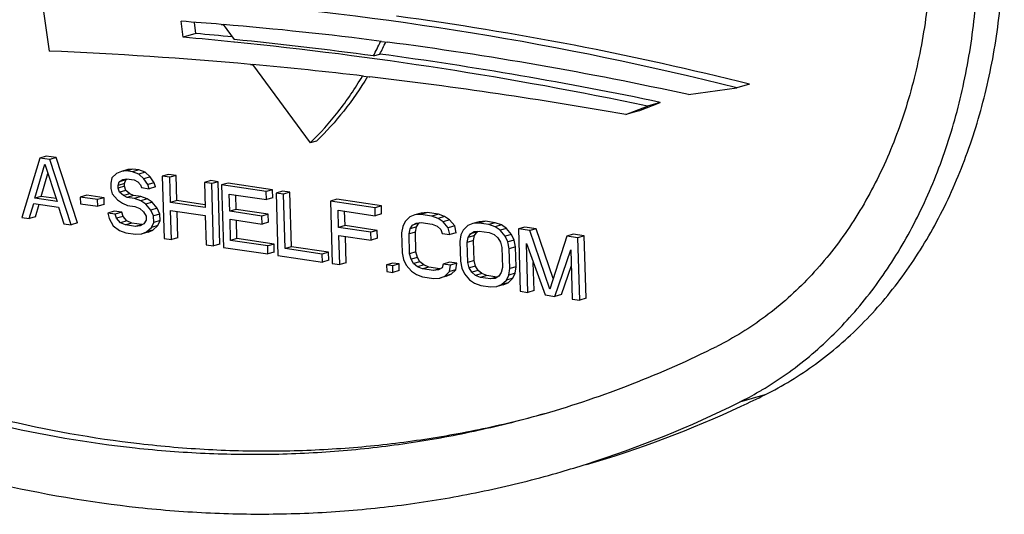
# Model space of a CAD drawing. Units: inches. Extents: x 0 to 17, y 0 to 11.
# Drawn here: x 5.8 to 6, y 8.9 to 9 of the extents above; entities that cross this region are included whole.
import ezdxf

# ---------------------------------------------------------------- set-up
doc = ezdxf.new("R2010")
doc.units = ezdxf.units.IN
doc.header["$LTSCALE"] = 0.935
doc.header["$MEASUREMENT"] = 0
doc.layers.get('0').update_dxf_attribs({"linetype": 'CONTINUOUS'})
doc.layers.add('02___PRT_ALL_AXES', color=7, linetype='CONTINUOUS')

msp = doc.modelspace()

# ---------------------------------------------------------------- linework, layer by layer
at = {"color": 7, "linetype": 'Continuous'}
for p, q in [((5.8354732522, 9.013896818), (5.836626122, 9.005786005)), ((5.8546123533, 9.0076371287), (5.8543352612, 9.00977694)), ((5.856322022000001, 9.0081327823), (5.856127483400001, 9.0096350831)), ((5.8597138023, 9.0093639598), (5.8599977019, 9.0093404114)), ((5.856322022000001, 9.0081327823), (5.8546123533, 9.0076371287)), ((5.8812200749, 9.007085237), (5.8820298662, 9.0069798905)), ((5.8636539601, 9.003990590099999), (5.8639482604, 9.003963992300001)), ((5.8788466173, 9.0024201249), (5.8795731181, 9.0023349554)), ((5.9306387123, 9.0013164978), (5.9289290436, 9.0008208442)), ((5.9224548639, 8.999926312000001), (5.9289290436, 9.0008208442)), ((5.914047549299999, 8.997240637300001), (5.9169451766, 8.9983982949)), ((5.9157572179, 8.9977362909), (5.9186548452, 8.998893948500001)), ((5.9186548452, 8.998893948500001), (5.9169451766, 8.9983982949)), ((5.9157572179, 8.9977362909), (5.914047549299999, 8.997240637300001)), ((5.8353857955, 8.9914168179), (5.8329658927, 8.9834385214)), ((5.8347116254, 8.9860178898), (5.8360699908, 8.9906058788)), ((5.8362406298, 8.9916646447), (5.8353857955, 8.9914168179)), ((5.8367139443, 8.9912199626), (5.8353857955, 8.9914168179)), ((5.8360699908, 8.9906058788), (5.8376999632, 8.985574965)), ((5.837568778600001, 8.9914677894), (5.8362406298, 8.9916646447)), ((5.837568778600001, 8.9914677894), (5.8367139443, 8.9912199626)), ((5.839606644400001, 8.9824542438), (5.8367139443, 8.9912199626)), ((5.8404614787, 8.9827020706), (5.837568778600001, 8.9914677894)), ((5.8355664598, 8.9862657166), (5.836478315599999, 8.9893455834)), ((5.8456940505, 8.9893568041), (5.845050089400001, 8.9887427214)), ((5.8463480635, 8.9896146324), (5.8456940505, 8.9893568041)), ((5.8472028978, 8.9898624592), (5.8463480635, 8.9896146324)), ((5.8470071063, 8.9896943328), (5.8463480635, 8.9896146324)), ((5.8478619406, 8.9899421596), (5.8470071063, 8.9896943328)), ((5.8478372026, 8.9895712978), (5.8470071063, 8.9896943328)), ((5.8478619406, 8.9899421596), (5.8472028978, 8.9898624592)), ((5.8486920369, 8.9898191245), (5.8478372026, 8.9895712978)), ((5.8486723287, 8.9892701349), (5.8478372026, 8.9895712978)), ((5.8486920369, 8.9898191245), (5.8478619406, 8.9899421596)), ((5.849527162999999, 8.989517961699999), (5.8486723287, 8.9892701349)), ((5.849351490499999, 8.988637324099999), (5.8486723287, 8.9892701349)), ((5.849527162999999, 8.989517961699999), (5.8486920369, 8.9898191245)), ((5.8502063248, 8.9888851509), (5.849527162999999, 8.989517961699999)), ((5.8526764872, 8.989228558099999), (5.8518216529, 8.9889807313)), ((5.8536725998, 8.989080916499999), (5.8526764872, 8.989228558099999)), ((5.845050089400001, 8.9887427214), (5.8449041922, 8.9880548168)), ((5.8449041922, 8.9880548168), (5.8449243113, 8.9873423051)), ((5.8459053346, 8.9877290469), (5.846056261499999, 8.9882388242)), ((5.846760168899999, 8.987976873600001), (5.8459053346, 8.9877290469)), ((5.846056261499999, 8.9882388242), (5.846544258300001, 8.988521259)), ((5.8469110958, 8.988486651), (5.846056261499999, 8.9882388242)), ((5.846544258300001, 8.988521259), (5.8470372848, 8.988625566)), ((5.846760168899999, 8.987976873600001), (5.8469110958, 8.988486651)), ((5.8467702284, 8.987620618), (5.846760168899999, 8.987976873600001)), ((5.8469110958, 8.988486651), (5.847065847100001, 8.9885762154)), ((5.8470372848, 8.988625566), (5.8480333974, 8.9884779244)), ((5.8480333974, 8.9884779244), (5.8485364834, 8.9882259758)), ((5.8485364834, 8.9882259758), (5.848878582999999, 8.9878205059)), ((5.848878582999999, 8.9878205059), (5.8490546588, 8.9874396438)), ((5.8502063248, 8.9888851509), (5.849351490499999, 8.988637324099999)), ((5.8498696658, 8.9878509921), (5.849351490499999, 8.988637324099999)), ((5.8507245001, 8.9880988189), (5.8498696658, 8.9878509921)), ((5.8500507713, 8.9872920022), (5.8498696658, 8.9878509921)), ((5.8507245001, 8.9880988189), (5.8502063248, 8.9888851509)), ((5.8509056056, 8.9875398289), (5.8507245001, 8.9880988189)), ((5.8518216529, 8.9889807313), (5.852058051499999, 8.9806087236)), ((5.852817765499999, 8.9888330897), (5.8518216529, 8.9889807313)), ((5.8536725998, 8.989080916499999), (5.852817765499999, 8.9888330897)), ((5.852913330900001, 8.985448661), (5.852817765499999, 8.9888330897)), ((5.8537681652, 8.9856964878), (5.8536725998, 8.989080916499999)), ((5.8583211226, 8.9883919227), (5.8574662883, 8.988144095900001)), ((5.8574662883, 8.988144095900001), (5.8575618537, 8.9847596672)), ((5.858462400900001, 8.9879964543), (5.8574662883, 8.988144095900001)), ((5.8593172352, 8.9882442811), (5.8583211226, 8.9883919227)), ((5.8593172352, 8.9882442811), (5.858462400900001, 8.9879964543)), ((5.858698799500001, 8.979624446599999), (5.858462400900001, 8.9879964543)), ((5.8595536338, 8.9798722734), (5.8593172352, 8.9882442811)), ((5.8606453878, 8.9880474252), (5.8597905535, 8.9877995984)), ((5.8597905535, 8.9877995984), (5.8600269521, 8.9794275907)), ((5.8657672289, 8.9869137487), (5.8597905535, 8.9877995984)), ((5.8666220632, 8.9871615755), (5.8606453878, 8.9880474252)), ((5.8449243113, 8.9873423051), (5.8451104465, 8.9866051873)), ((5.8451104465, 8.9866051873), (5.845794645700001, 8.9857942476)), ((5.845915394099999, 8.9873727913), (5.8459053346, 8.9877290469)), ((5.8467702284, 8.987620618), (5.845915394099999, 8.9873727913)), ((5.846096499600001, 8.9868138013), (5.845915394099999, 8.9873727913)), ((5.8469513339, 8.9870616281), (5.846096499600001, 8.9868138013)), ((5.8466046154, 8.9863837249), (5.846096499600001, 8.9868138013)), ((5.847459449700001, 8.9866315517), (5.8466046154, 8.9863837249)), ((5.8469513339, 8.9870616281), (5.8467702284, 8.987620618)), ((5.847459449700001, 8.9866315517), (5.8469513339, 8.9870616281)), ((5.847962535800001, 8.9863796031), (5.847459449700001, 8.9866315517)), ((5.8490546588, 8.9874396438), (5.8500507713, 8.9872920022)), ((5.8509056056, 8.9875398289), (5.8500507713, 8.9872920022)), ((5.8608822314, 8.9842675281), (5.8608168446, 8.98658319)), ((5.8608168446, 8.98658319), (5.8657974074, 8.9858449819)), ((5.8666220632, 8.9871615755), (5.8657672289, 8.9869137487)), ((5.8657974074, 8.9858449819), (5.8657672289, 8.9869137487)), ((5.8666522418, 8.9860928087), (5.8666220632, 8.9871615755)), ((5.867950215800001, 8.9869647197), (5.8670953815, 8.986716892899999)), ((5.8670953815, 8.986716892899999), (5.8673317801, 8.9783448852)), ((5.8680914941, 8.9865692513), (5.8670953815, 8.986716892899999)), ((5.868946328400001, 8.9868170781), (5.867950215800001, 8.9869647197)), ((5.868946328400001, 8.9868170781), (5.8680914941, 8.9865692513)), ((5.8682977142, 8.9792660105), (5.8680914941, 8.9865692513)), ((5.869152548500001, 8.9795138373), (5.868946328400001, 8.9868170781)), ((5.8339620052, 8.9832908798), (5.834565724400001, 8.9853299857)), ((5.834565724400001, 8.9853299857), (5.8378860984, 8.9848378472)), ((5.8355664598, 8.9862657166), (5.8347116254, 8.9860178898)), ((5.8376999632, 8.985574965), (5.8347116254, 8.9860178898)), ((5.8348168395, 8.9835387066), (5.8353143334, 8.9852190285)), ((5.8375724982, 8.985968386), (5.8355664598, 8.9862657166)), ((5.8416789767, 8.9864240268), (5.8408241423, 8.9861762001)), ((5.8408241423, 8.9861762001), (5.840849291100001, 8.985285560800001)), ((5.8431483999, 8.9858317037), (5.8408241423, 8.9861762001)), ((5.840849291100001, 8.985285560800001), (5.8431735487, 8.984941064500001)), ((5.8440032343, 8.9860795305), (5.8416789767, 8.9864240268)), ((5.8440032343, 8.9860795305), (5.8431483999, 8.9858317037)), ((5.8431735487, 8.984941064500001), (5.8431483999, 8.9858317037)), ((5.8440283831, 8.9851888912), (5.8431735487, 8.984941064500001)), ((5.8440283831, 8.9851888912), (5.8440032343, 8.9860795305)), ((5.845794645700001, 8.9857942476), (5.8464687777, 8.9853395646)), ((5.8464687777, 8.9853395646), (5.84713788, 8.985063009500001)), ((5.8471077014, 8.9861317763), (5.8466046154, 8.9863837249)), ((5.847962535800001, 8.9863796031), (5.8471077014, 8.9861317763)), ((5.848103814, 8.9859841347), (5.8471077014, 8.9861317763)), ((5.8489586483, 8.9862319614), (5.847962535800001, 8.9863796031)), ((5.8489586483, 8.9862319614), (5.848103814, 8.9859841347)), ((5.8489389401, 8.9856829718), (5.848103814, 8.9859841347)), ((5.8497937744, 8.9859307986), (5.8489389401, 8.9856829718)), ((5.8496130721, 8.9852282888), (5.8489389401, 8.9856829718)), ((5.8497937744, 8.9859307986), (5.8489586483, 8.9862319614)), ((5.8504679065, 8.9854761156), (5.8496130721, 8.9852282888)), ((5.8502972713, 8.9844173491), (5.8496130721, 8.9852282888)), ((5.8504679065, 8.9854761156), (5.8497937744, 8.9859307986)), ((5.8511521056, 8.9846651759), (5.8504679065, 8.9854761156)), ((5.8537681652, 8.9856964878), (5.852913330900001, 8.985448661)), ((5.8575618537, 8.9847596672), (5.852913330900001, 8.985448661)), ((5.8575512338, 8.985135769700001), (5.8537681652, 8.9856964878)), ((5.861737065800001, 8.984515354900001), (5.8616822988, 8.9864549143)), ((5.8666522418, 8.9860928087), (5.8657974074, 8.9858449819)), ((5.8752550363, 8.9858820153), (5.874400202, 8.9856341885)), ((5.874400202, 8.9856341885), (5.8746366006, 8.9772621808)), ((5.8803768774, 8.9847483388), (5.874400202, 8.9856341885)), ((5.8812317117, 8.9849961656), (5.8752550363, 8.9858820153)), ((5.8378860984, 8.9848378472), (5.8386105318, 8.9826018854)), ((5.8453766547, 8.9842795242), (5.8445218204, 8.9840316974)), ((5.8445218204, 8.9840316974), (5.844707955700001, 8.9832945796)), ((5.845517932999999, 8.9838840558), (5.8445218204, 8.9840316974)), ((5.8463727673, 8.9841318826), (5.8453766547, 8.9842795242)), ((5.8463727673, 8.9841318826), (5.845517932999999, 8.9838840558)), ((5.8456990385, 8.9833250658), (5.845517932999999, 8.9838840558)), ((5.846553872799999, 8.9835728926), (5.8463727673, 8.9841318826)), ((5.84713788, 8.985063009500001), (5.8481339926, 8.9849153679)), ((5.8481339926, 8.9849153679), (5.8488031024, 8.9846388116)), ((5.8488031024, 8.9846388116), (5.8493112182, 8.9842087351)), ((5.8493112182, 8.9842087351), (5.84965834, 8.9836251384)), ((5.8511521056, 8.9846651759), (5.8502972713, 8.9844173491)), ((5.8506494228, 8.9836556246), (5.8502972713, 8.9844173491)), ((5.8515042571, 8.9839034514), (5.8506494228, 8.9836556246)), ((5.8515042571, 8.9839034514), (5.8511521056, 8.9846651759)), ((5.8515294059, 8.9830128123), (5.8515042571, 8.9839034514)), ((5.8530541641, 8.980461082), (5.8529435094, 8.9843798942)), ((5.8529435094, 8.9843798942), (5.8575920322, 8.9836909003)), ((5.853908998400001, 8.9807089088), (5.8538089637, 8.9842516184)), ((5.861737065800001, 8.984515354900001), (5.8608822314, 8.9842675281)), ((5.8651987218, 8.9836277474), (5.8608822314, 8.9842675281)), ((5.8660535561, 8.983875574199999), (5.861737065800001, 8.984515354900001)), ((5.8660535561, 8.983875574199999), (5.8651987218, 8.9836277474)), ((5.8660837346, 8.9828068074), (5.8660535561, 8.983875574199999)), ((5.87549188, 8.9821021181), (5.875426493099999, 8.9844177801)), ((5.875426493099999, 8.9844177801), (5.880407056, 8.983679572)), ((5.876346714299999, 8.9823499449), (5.8762919473, 8.9842895043)), ((5.8812317117, 8.9849961656), (5.8803768774, 8.9847483388)), ((5.880407056, 8.983679572), (5.8803768774, 8.9847483388)), ((5.881261890299999, 8.9839273988), (5.880407056, 8.983679572)), ((5.881261890299999, 8.9839273988), (5.8812317117, 8.9849961656)), ((5.886549344400001, 8.9840306155), (5.8856945101, 8.9837827887)), ((5.8865195767, 8.9838378815), (5.8856945101, 8.9837827887)), ((5.887374411000001, 8.9840857082), (5.8865195767, 8.9838378815)), ((5.888013745499999, 8.983616419), (5.8865195767, 8.9838378815)), ((5.887374411000001, 8.9840857082), (5.886549344400001, 8.9840306155)), ((5.8888685798, 8.983864245800001), (5.887374411000001, 8.9840857082)), ((5.8888685798, 8.983864245800001), (5.888013745499999, 8.983616419)), ((5.889703698300001, 8.9835630841), (5.8888685798, 8.983864245800001)), ((5.8329658927, 8.9834385214), (5.8339620052, 8.9832908798)), ((5.8348168395, 8.9835387066), (5.8339620052, 8.9832908798)), ((5.8386105318, 8.9826018854), (5.839606644400001, 8.9824542438)), ((5.8404614787, 8.9827020706), (5.839606644400001, 8.9824542438)), ((5.844707955700001, 8.9832945796), (5.845231160700001, 8.9823301196)), ((5.846553872799999, 8.9835728926), (5.8456990385, 8.9833250658)), ((5.846212184, 8.9827168615), (5.8456990385, 8.9833250658)), ((5.847067018300001, 8.982964688300001), (5.846212184, 8.9827168615)), ((5.8468812939, 8.982440305199999), (5.846212184, 8.9827168615)), ((5.847067018300001, 8.982964688300001), (5.846553872799999, 8.9835728926)), ((5.8477361282, 8.982688132), (5.8468812939, 8.982440305199999)), ((5.8477361282, 8.982688132), (5.847067018300001, 8.982964688300001)), ((5.849064273200001, 8.9824912772), (5.8477361282, 8.982688132)), ((5.849356486, 8.9826055847), (5.848868489299999, 8.982323149800001)), ((5.849673429199999, 8.983090755), (5.849356486, 8.9826055847)), ((5.84965834, 8.9836251384), (5.849673429199999, 8.983090755)), ((5.850362658099999, 8.9821016873), (5.8506745716, 8.9827649856)), ((5.8506745716, 8.9827649856), (5.8506494228, 8.9836556246)), ((5.8515294059, 8.9830128123), (5.8506745716, 8.9827649856)), ((5.8512174925, 8.9823495141), (5.8515294059, 8.9830128123)), ((5.8575920322, 8.9836909003), (5.857702686900001, 8.9797720882)), ((5.8609928861, 8.9803487161), (5.86091241, 8.9831987613)), ((5.86091241, 8.9831987613), (5.8652289003, 8.982558980599999)), ((5.861847720399999, 8.980596542799999), (5.8617778642, 8.983070485499999)), ((5.8652289003, 8.982558980599999), (5.8651987218, 8.9836277474)), ((5.8660837346, 8.9828068074), (5.8652289003, 8.982558980599999)), ((5.884396536000001, 8.9829108777), (5.8840846226, 8.982247579700001)), ((5.8850404971, 8.983524960499999), (5.884396536000001, 8.9829108777)), ((5.8856945101, 8.9837827887), (5.8850404971, 8.983524960499999)), ((5.885402708099999, 8.982406980499999), (5.8858907048, 8.9826894153)), ((5.8862575424, 8.9826548073), (5.885402708099999, 8.982406980499999)), ((5.8858907048, 8.9826894153), (5.8865497552, 8.9827691146)), ((5.8859405992, 8.9821696365), (5.8862575424, 8.9826548073)), ((5.8862575424, 8.9826548073), (5.8864300285, 8.982754636000001)), ((5.8865497552, 8.9827691146), (5.8880439241, 8.982547652200001)), ((5.888848864, 8.983315257300001), (5.888013745499999, 8.983616419)), ((5.8880439241, 8.982547652200001), (5.8887130263, 8.9822710971)), ((5.889703698300001, 8.9835630841), (5.888848864, 8.983315257300001)), ((5.8895230036, 8.9828605732), (5.888848864, 8.983315257300001)), ((5.890377837999999, 8.9831084), (5.8895230036, 8.9828605732)), ((5.890207195199999, 8.982049634600001), (5.8895230036, 8.9828605732)), ((5.890377837999999, 8.9831084), (5.889703698300001, 8.9835630841)), ((5.8910620295, 8.9822974614), (5.890377837999999, 8.9831084)), ((5.893497394400001, 8.9826262624), (5.8928433738, 8.9823684353)), ((5.8943522287, 8.9828740892), (5.893497394400001, 8.9826262624)), ((5.8943224534, 8.9826813562), (5.893497394400001, 8.9826262624)), ((5.8951772877, 8.982929183), (5.8943224534, 8.9826813562)), ((5.895650606, 8.9824845004), (5.8943224534, 8.9826813562)), ((5.8951772877, 8.982929183), (5.8943522287, 8.9828740892)), ((5.896505440299999, 8.9827323272), (5.8951772877, 8.982929183)), ((5.896505440299999, 8.9827323272), (5.895650606, 8.9824845004)), ((5.8973405664, 8.9824311643), (5.896505440299999, 8.9827323272)), ((5.845231160700001, 8.9823301196), (5.8460763463, 8.9816727011)), ((5.8460763463, 8.9816727011), (5.8469114724, 8.981371538300001)), ((5.8482094389, 8.9822434505), (5.8468812939, 8.982440305199999)), ((5.8469114724, 8.981371538300001), (5.8482396175, 8.9811746835)), ((5.849064273200001, 8.9824912772), (5.8482094389, 8.9822434505)), ((5.848868489299999, 8.982323149800001), (5.8482094389, 8.9822434505)), ((5.8482396175, 8.9811746835), (5.8490646841, 8.9812297763)), ((5.8490646841, 8.9812297763), (5.8497186971, 8.9814876046)), ((5.8499195184, 8.9814776031), (5.8490646841, 8.9812297763)), ((5.8497186971, 8.9814876046), (5.850362658099999, 8.9821016873)), ((5.8505735314, 8.9817354314), (5.8497186971, 8.9814876046)), ((5.8499195184, 8.9814776031), (5.8505735314, 8.9817354314)), ((5.8512174925, 8.9823495141), (5.850362658099999, 8.9821016873)), ((5.8505735314, 8.9817354314), (5.8512174925, 8.9823495141)), ((5.876346714299999, 8.9823499449), (5.87549188, 8.9821021181)), ((5.8798083703, 8.9814623374), (5.87549188, 8.9821021181)), ((5.8806632046, 8.981710164199999), (5.876346714299999, 8.9823499449)), ((5.8806632046, 8.981710164199999), (5.8798083703, 8.9814623374)), ((5.8798385488, 8.980393570599999), (5.8798083703, 8.9814623374)), ((5.880693383200001, 8.9806413974), (5.8806632046, 8.981710164199999)), ((5.8840846226, 8.982247579700001), (5.8839437475, 8.9813815478)), ((5.8839437475, 8.9813815478), (5.8840191939, 8.9787096306)), ((5.8849398601, 8.9812339062), (5.8850857649, 8.9819218098)), ((5.8857946944, 8.981481732999999), (5.8849398601, 8.9812339062)), ((5.8850153065, 8.978561989), (5.8849398601, 8.9812339062)), ((5.8850857649, 8.9819218098), (5.885402708099999, 8.982406980499999)), ((5.8859405992, 8.9821696365), (5.8850857649, 8.9819218098)), ((5.8857946944, 8.981481732999999), (5.8859405992, 8.9821696365)), ((5.885870140800001, 8.9788098157), (5.8857946944, 8.981481732999999)), ((5.8887130263, 8.9822710971), (5.8892211421, 8.9818410206)), ((5.8892211421, 8.9818410206), (5.8894022476, 8.9812820302)), ((5.8894022476, 8.9812820302), (5.8903983602, 8.981134388600001)), ((5.8910620295, 8.9822974614), (5.890207195199999, 8.982049634600001)), ((5.8903983602, 8.981134388600001), (5.890207195199999, 8.982049634600001)), ((5.891253194500001, 8.9813822154), (5.8903983602, 8.981134388600001)), ((5.891253194500001, 8.9813822154), (5.8910620295, 8.9822974614)), ((5.8921994203, 8.9817543514), (5.891887499299999, 8.9810910545)), ((5.8928433738, 8.9823684353), (5.8921994203, 8.9817543514)), ((5.8928886416, 8.9807652845), (5.8932055924, 8.9812504542)), ((5.8932055924, 8.9812504542), (5.8936935892, 8.981532889)), ((5.894060426699999, 8.981498281), (5.8932055924, 8.9812504542)), ((5.8936935892, 8.981532889), (5.8943526319, 8.981612589400001)), ((5.893743476, 8.9810131113), (5.894060426699999, 8.981498281)), ((5.894060426699999, 8.981498281), (5.8942329165, 8.9815981118)), ((5.8943526319, 8.981612589400001), (5.895680784600001, 8.9814157336)), ((5.8964857321, 8.9821833375), (5.895650606, 8.9824845004)), ((5.895680784600001, 8.9814157336), (5.896349886799999, 8.981139178400001)), ((5.8973405664, 8.9824311643), (5.8964857321, 8.9821833375)), ((5.8971598642, 8.981728654600001), (5.8964857321, 8.9821833375)), ((5.8980146985, 8.9819764813), (5.8971598642, 8.981728654600001)), ((5.8978440557, 8.980917716), (5.8971598642, 8.981728654600001)), ((5.8980146985, 8.9819764813), (5.8973405664, 8.9824311643)), ((5.89869889, 8.9811655428), (5.8980146985, 8.9819764813)), ((5.900489890599999, 8.982141760700001), (5.8996350563, 8.9818939339)), ((5.8996350563, 8.9818939339), (5.8998714549, 8.9735219263)), ((5.9011292252, 8.9816724715), (5.8996350563, 8.9818939339)), ((5.9019840595, 8.9819202983), (5.900489890599999, 8.982141760700001)), ((5.9019840595, 8.9819202983), (5.9011292252, 8.9816724715)), ((5.9038307564, 8.973821999), (5.9011292252, 8.9816724715)), ((5.904284061, 8.9752366447), (5.9019840595, 8.9819202983)), ((5.9069646223, 8.981182090199999), (5.906109787999999, 8.9809342635)), ((5.9084587912, 8.9809606278), (5.9069646223, 8.981182090199999)), ((5.852058051499999, 8.9806087236), (5.8530541641, 8.980461082)), ((5.853908998400001, 8.9807089088), (5.8530541641, 8.980461082)), ((5.8595536338, 8.9798722734), (5.858698799500001, 8.979624446599999)), ((5.861847720399999, 8.980596542799999), (5.8609928861, 8.9803487161)), ((5.865973449, 8.979610508), (5.8609928861, 8.9803487161)), ((5.8668282833, 8.9798583348), (5.861847720399999, 8.980596542799999)), ((5.8668282833, 8.9798583348), (5.865973449, 8.979610508)), ((5.8668584618, 8.9787895679), (5.8668282833, 8.9798583348)), ((5.875632713200001, 8.977114539199999), (5.875522058500001, 8.9810333513)), ((5.875522058500001, 8.9810333513), (5.8798385488, 8.980393570599999)), ((5.8764875475, 8.977362366), (5.8763875127, 8.980905075599999)), ((5.880693383200001, 8.9806413974), (5.8798385488, 8.980393570599999)), ((5.891887499299999, 8.9810910545), (5.8917466319, 8.980225021499999)), ((5.8917466319, 8.980225021499999), (5.891822078200001, 8.9775531042)), ((5.8927427444, 8.9800773799), (5.8928886416, 8.9807652845)), ((5.8935975788, 8.9803252067), (5.8927427444, 8.9800773799)), ((5.892818190800001, 8.9774054626), (5.8927427444, 8.9800773799)), ((5.893743476, 8.9810131113), (5.8928886416, 8.9807652845)), ((5.8935975788, 8.9803252067), (5.893743476, 8.9810131113)), ((5.8936730251, 8.977653289400001), (5.8935975788, 8.9803252067)), ((5.896349886799999, 8.981139178400001), (5.8968580026, 8.980709102)), ((5.8968580026, 8.980709102), (5.897205132000001, 8.9801255038)), ((5.897205132000001, 8.9801255038), (5.897391267200001, 8.9793883861)), ((5.89869889, 8.9811655428), (5.8978440557, 8.980917716)), ((5.8981962148, 8.9801559905), (5.8978440557, 8.980917716)), ((5.8990510491, 8.980403817300001), (5.8981962148, 8.9801559905)), ((5.8983873798, 8.9792407445), (5.8981962148, 8.9801559905)), ((5.8990510491, 8.980403817300001), (5.89869889, 8.9811655428)), ((5.8992422141, 8.9794885713), (5.8990510491, 8.980403817300001)), ((5.9008675675, 8.9733742847), (5.9006814665, 8.9799650143)), ((5.9006814665, 8.9799650143), (5.9031918327, 8.9730297872)), ((5.906109787999999, 8.9809342635), (5.9038307564, 8.973821999)), ((5.907603956900001, 8.980712801000001), (5.906109787999999, 8.9809342635)), ((5.9084587912, 8.9809606278), (5.907603956900001, 8.980712801000001)), ((5.907840355499999, 8.9723407934), (5.907603956900001, 8.980712801000001)), ((5.9086951898, 8.9725886202), (5.9084587912, 8.9809606278)), ((5.857702686900001, 8.9797720882), (5.858698799500001, 8.979624446599999)), ((5.8600269521, 8.9794275907), (5.8660036275, 8.9785417411)), ((5.8660036275, 8.9785417411), (5.865973449, 8.979610508)), ((5.8668584618, 8.9787895679), (5.8660036275, 8.9785417411)), ((5.869152548500001, 8.9795138373), (5.8682977142, 8.9792660105)), ((5.873278277000001, 8.9785278025), (5.8682977142, 8.9792660105)), ((5.8741331113, 8.9787756293), (5.869152548500001, 8.9795138373)), ((5.8741331113, 8.9787756293), (5.873278277000001, 8.9785278025)), ((5.8741632899, 8.9777068623), (5.8741331113, 8.9787756293)), ((5.8840191939, 8.9787096306), (5.8842103665, 8.9777943839)), ((5.885870140800001, 8.9788098157), (5.8850153065, 8.978561989)), ((5.885201449299999, 8.9778248701), (5.8850153065, 8.978561989)), ((5.8860562836, 8.9780726969), (5.885870140800001, 8.9788098157)), ((5.897391267200001, 8.9793883861), (5.8974667136, 8.9767164688)), ((5.8992422141, 8.9794885713), (5.8983873798, 8.9792407445)), ((5.8984628262, 8.9765688272), (5.8983873798, 8.9792407445)), ((5.8993176605, 8.976816654), (5.8992422141, 8.9794885713)), ((5.904519985299999, 8.9728329313), (5.9066581419, 8.9790791646)), ((5.9066581419, 8.9790791646), (5.906844242899999, 8.972488435)), ((5.8673317801, 8.9783448852), (5.873308455599999, 8.977459035499999)), ((5.873308455599999, 8.977459035499999), (5.873278277000001, 8.9785278025)), ((5.8741632899, 8.9777068623), (5.873308455599999, 8.977459035499999)), ((5.8746366006, 8.9772621808), (5.875632713200001, 8.977114539199999)), ((5.8764875475, 8.977362366), (5.875632713200001, 8.977114539199999)), ((5.8827711142, 8.9773179412), (5.8819162799, 8.9770701144)), ((5.883601210499999, 8.9771949061), (5.8827711142, 8.9773179412)), ((5.8842103665, 8.9777943839), (5.884562517999999, 8.9770326594)), ((5.8860562836, 8.9780726969), (5.885201449299999, 8.9778248701)), ((5.8855485711, 8.9772412735), (5.885201449299999, 8.9778248701)), ((5.886403405399999, 8.9774891003), (5.8855485711, 8.9772412735)), ((5.886056686900001, 8.976811197), (5.8855485711, 8.9772412735)), ((5.886403405399999, 8.9774891003), (5.8860562836, 8.9780726969)), ((5.8869115212, 8.9770590238), (5.886403405399999, 8.9774891003)), ((5.8903727664, 8.9774329173), (5.8895179321, 8.977185090499999)), ((5.891368879, 8.9772852757), (5.8903727664, 8.9774329173)), ((5.891368879, 8.9772852757), (5.890514044600001, 8.977037448899999)), ((5.8912280115, 8.976419243099999), (5.891368879, 8.9772852757)), ((5.891822078200001, 8.9775531042), (5.8920132433, 8.9766378587)), ((5.8936730251, 8.977653289400001), (5.892818190800001, 8.9774054626)), ((5.8930043261, 8.9766683449), (5.892818190800001, 8.9774054626)), ((5.8938591604, 8.9769161716), (5.8936730251, 8.977653289400001)), ((5.9017224018, 8.9736221114), (5.9016162165, 8.9773826404)), ((5.8819162799, 8.9770701144), (5.8819414287, 8.9761794753)), ((5.8827463762, 8.9769470794), (5.8819162799, 8.9770701144)), ((5.8819414287, 8.9761794753), (5.882771525, 8.976056440199999)), ((5.883601210499999, 8.9771949061), (5.8827463762, 8.9769470794)), ((5.882771525, 8.976056440199999), (5.8827463762, 8.9769470794)), ((5.883626359299999, 8.976304267), (5.882771525, 8.976056440199999)), ((5.883626359299999, 8.976304267), (5.883601210499999, 8.9771949061)), ((5.884562517999999, 8.9770326594), (5.8852467171, 8.9762217197)), ((5.8852467171, 8.9762217197), (5.8859208492, 8.975767036599999)), ((5.8869115212, 8.9770590238), (5.886056686900001, 8.976811197)), ((5.8867257967, 8.9765346407), (5.886056686900001, 8.976811197)), ((5.887580631000001, 8.9767824675), (5.8867257967, 8.9765346407)), ((5.888219965599999, 8.9763131783), (5.8867257967, 8.9765346407)), ((5.887580631000001, 8.9767824675), (5.8869115212, 8.9770590238)), ((5.8890747999, 8.9765610051), (5.887580631000001, 8.9767824675)), ((5.8890747999, 8.9765610051), (5.888219965599999, 8.9763131783)), ((5.8888790083, 8.9763928787), (5.888219965599999, 8.9763131783)), ((5.8893670051, 8.9766753137), (5.8888790083, 8.9763928787)), ((5.8895179321, 8.977185090499999), (5.8893670051, 8.9766753137)), ((5.890514044600001, 8.977037448899999), (5.8895179321, 8.977185090499999)), ((5.8897292237, 8.9755573324), (5.8903731772, 8.9761714163)), ((5.8903731772, 8.9761714163), (5.890514044600001, 8.977037448899999)), ((5.8912280115, 8.976419243099999), (5.8903731772, 8.9761714163)), ((5.890584058, 8.9758051592), (5.8912280115, 8.976419243099999)), ((5.8920132433, 8.9766378587), (5.8923654023, 8.9758761331)), ((5.8938591604, 8.9769161716), (5.8930043261, 8.9766683449)), ((5.893351455399999, 8.9760847472), (5.8930043261, 8.9766683449)), ((5.8942062897, 8.976332574), (5.893351455399999, 8.9760847472)), ((5.8938595712, 8.975654670700001), (5.893351455399999, 8.9760847472)), ((5.8942062897, 8.976332574), (5.8938591604, 8.9769161716)), ((5.894714405499999, 8.9759024975), (5.8938595712, 8.975654670700001)), ((5.894714405499999, 8.9759024975), (5.8942062897, 8.976332574)), ((5.8953835078, 8.9756259423), (5.894714405499999, 8.9759024975)), ((5.8973208164, 8.9760285642), (5.897003865599999, 8.975543395)), ((5.8974667136, 8.9767164688), (5.8973208164, 8.9760285642)), ((5.8983219587, 8.9757027948), (5.8984628262, 8.9765688272)), ((5.899176793, 8.9759506215), (5.8983219587, 8.9757027948)), ((5.8993176605, 8.976816654), (5.8984628262, 8.9765688272)), ((5.898864872000001, 8.9752873245), (5.899176793, 8.9759506215)), ((5.899176793, 8.9759506215), (5.8993176605, 8.976816654)), ((5.9053748196, 8.9730807581), (5.906716818, 8.977001161)), ((5.8859208492, 8.975767036599999), (5.8867559753, 8.9754658738)), ((5.8867559753, 8.9754658738), (5.8882501441, 8.9752444114)), ((5.8882501441, 8.9752444114), (5.889075203099999, 8.975299505299999)), ((5.889075203099999, 8.975299505299999), (5.8897292237, 8.9755573324)), ((5.8899300374, 8.975547332), (5.889075203099999, 8.975299505299999)), ((5.890584058, 8.9758051592), (5.8897292237, 8.9755573324)), ((5.8899300374, 8.975547332), (5.890584058, 8.9758051592)), ((5.8923654023, 8.9758761331), (5.8930495939, 8.9750651945)), ((5.8930495939, 8.9750651945), (5.8937237335, 8.9746105103)), ((5.8937237335, 8.9746105103), (5.894558852, 8.9743093486)), ((5.8945286735, 8.9753781155), (5.8938595712, 8.975654670700001)), ((5.8953835078, 8.9756259423), (5.8945286735, 8.9753781155)), ((5.8958568261, 8.975181259600001), (5.8945286735, 8.9753781155)), ((5.896711660399999, 8.9754290864), (5.8953835078, 8.9756259423)), ((5.896711660399999, 8.9754290864), (5.8958568261, 8.975181259600001)), ((5.8965158689, 8.9752609601), (5.8958568261, 8.975181259600001)), ((5.897003865599999, 8.975543395), (5.8965158689, 8.9752609601)), ((5.8973660842, 8.9744254138), (5.8980100377, 8.9750394977)), ((5.8982209185, 8.9746732405), (5.8973660842, 8.9744254138)), ((5.8975669055, 8.9744154123), (5.8982209185, 8.9746732405)), ((5.8980100377, 8.9750394977), (5.8983219587, 8.9757027948)), ((5.898864872000001, 8.9752873245), (5.8980100377, 8.9750394977)), ((5.8982209185, 8.9746732405), (5.898864872000001, 8.9752873245)), ((5.894558852, 8.9743093486), (5.8958870046, 8.9741124927)), ((5.8958870046, 8.9741124927), (5.8967120712, 8.9741675855)), ((5.8967120712, 8.9741675855), (5.8973660842, 8.9744254138)), ((5.8975669055, 8.9744154123), (5.8967120712, 8.9741675855)), ((5.8998714549, 8.9735219263), (5.9008675675, 8.9733742847)), ((5.9017224018, 8.9736221114), (5.9008675675, 8.9733742847)), ((5.9031918327, 8.9730297872), (5.904519985299999, 8.9728329313)), ((5.9053748196, 8.9730807581), (5.904519985299999, 8.9728329313)), ((5.906844242899999, 8.972488435), (5.907840355499999, 8.9723407934)), ((5.9086951898, 8.9725886202), (5.907840355499999, 8.9723407934)), ((5.9326972585, 8.9596318448), (5.9292779213, 8.9586405377))]:
    msp.add_line(p, q, dxfattribs=at)
for centre, radius, start, end in [((5.8256818708, 8.5926697619), 0.421007464, 75.8040805095, 85.67523579770001), ((5.8215800266, 8.5479508619), 0.4629862112, 85.2754913557, 85.94306315019999), ((5.821079551, 8.5421158111), 0.4688426704, 82.63011071020001, 85.23845694970001), ((5.8094469777, 8.4915278158), 0.5180817831, 84.24021633159998, 84.998715223), ((5.8076084972, 8.4758889092), 0.5338263459, 78.1812168146, 84.20320982229998), ((5.8190344097, 8.526577228099999), 0.4845153719, 77.67531347130002, 82.52939891630001), ((5.8122184558, 8.4340238853), 0.5722828459, 84.84342484600002, 87.5556133093), ((5.8113678673, 8.4239052922), 0.5824369437, 83.34700611630002, 84.82048346339998), ((5.8099313061, 8.4118579935), 0.5945696189, 79.9148272508, 83.2656609373), ((5.864476017, 9.0901087099), 0.1385115837, 286.1825597966, 296.4835204651), ((5.9085298657, 9.0003167322), 0.0465552038, 296.4659352868, 300.1473734363), ((5.9081928259, 9.0009134963), 0.0472405183, 300.1373554954, 300.6709398157), ((5.8682389341, 9.0891233536), 0.144647594, 295.0691805146, 296.4632181553), ((5.8653616813, 9.086956263400001), 0.1433534485, 287.6155209284, 296.4786742438), ((5.8689400155, 9.0875376148), 0.1429141847, 286.1775226137, 295.0839579223), ((5.8657409225, 9.0858784589), 0.1422114189, 286.1672686258, 287.6013052384)]:
    msp.add_arc(centre, radius, start, end, dxfattribs=at)
for points, knots in [([(5.9322905327, 8.960281401900001), (5.933404239500001, 8.960941905), (5.9355907904, 8.9623630862), (5.939773516, 8.965586522999999), (5.944611374, 8.9703243494), (5.949636673400001, 8.9769579115), (5.9538501893, 8.9844729128), (5.9571874751, 8.9927467151), (5.9595991801, 9.0016475009), (5.9610494201, 9.0110341054), (5.9615168518, 9.0207581373), (5.9609951471, 9.0306659234), (5.9594931577, 9.0406008051), (5.9570348339, 9.0504057796), (5.9536597234, 9.059924969099999), (5.949419177799999, 9.069010328500001), (5.9427885837, 9.0802079213), (5.9366191075, 9.0877640682), (5.932053946, 9.0921957995)], [0, 0, 0, 0, 0.0260272513, 0.0523489629, 0.1060557378, 0.1615569183, 0.219084728, 0.2787270329, 0.3404359009, 0.4040412907, 0.4692723682, 0.5357779740999999, 0.6031464095, 0.6709286791, 0.7386561868000001, 0.8058636464, 0.8721096023999999, 1, 1, 1, 1]), ([(5.9326972585, 8.9596318448), (5.935069865700001, 8.9608128481), (5.939674750499999, 8.9636236889), (5.9458777523, 8.9689863467), (5.95133905, 8.9754383078), (5.9559684037, 8.9828627147), (5.959692496000001, 8.991132448), (5.961974623400001, 8.998552049), (5.9633104053, 9.0047671424), (5.9643231263, 9.011237865), (5.9649271062, 9.0195660521), (5.964602398899999, 9.0297224064), (5.963239365, 9.0399402689), (5.960861127999999, 9.0500481944), (5.9575074554, 9.059877524600001), (5.9532344479, 9.0692639098), (5.9481126078, 9.0780504144), (5.942228344099999, 9.0860896289), (5.937792264800001, 9.0909358866), (5.9354727506, 9.0931875323)], [0, 0, 0, 0, 0.05206988110000001, 0.1054049837, 0.1604463769, 0.2175131459, 0.2767483357, 0.3381466992, 0.3696297211, 0.401588924, 0.4667629821, 0.5333394578, 0.6008936172, 0.6689541818, 0.7370261959000001, 0.8046138462000001, 0.8712456440999999, 0.9364884715, 1, 1, 1, 1]), ([(5.955000370700001, 9.0250666648), (5.9551221756, 9.0218392761), (5.9550173935, 9.015448580800001), (5.9537866472, 9.0060867892), (5.951505370800001, 8.9972255171), (5.9482139507, 8.9890356983), (5.9439708047, 8.9816754848), (5.9388514782, 8.9752886861), (5.9329522495, 8.9700072588), (5.9285277481, 8.9672689718), (5.926243926900001, 8.966132163200001)], [0, 0, 0, 0, 0.1400723887, 0.2765262819, 0.4086152255, 0.5358710781, 0.65816884, 0.7757660176000001, 0.8893575649, 1, 1, 1, 1]), ([(5.7583858539, 8.9917607741), (5.7639300676, 8.9874841187), (5.775263826000001, 8.9795513599), (5.790242705800001, 8.9711491882), (5.802444500499999, 8.965528731000001), (5.8145918161, 8.9607115624), (5.829952585700001, 8.956051012), (5.8455696486, 8.9532557379), (5.857982679400001, 8.9522034183), (5.8671966886, 8.952000185700001), (5.8763378248, 8.9523798654), (5.8853839901, 8.9533418492), (5.894312370800001, 8.9548831592), (5.9001755069, 8.9562958911), (5.903076634600001, 8.957096442300001)], [0, 0, 0, 0, 0.1361654163, 0.2685508269, 0.333370453, 0.3972962726, 0.5225661189999999, 0.6448218499, 0.705020413, 0.7646904073, 0.8239237759999999, 0.8828180076000001, 0.9414742868000001, 1, 1, 1, 1]), ([(5.9030790279, 8.9570851542), (5.900153481499999, 8.9562370173), (5.8942385629, 8.9547332008), (5.8852234888, 8.953068305499999), (5.876083812, 8.9519967523), (5.8668431399, 8.9515214874), (5.8575243707, 8.9516437611), (5.8449653349, 8.9526069852), (5.8291550839, 8.9553286151), (5.8135987614, 8.959965328600001), (5.801295789, 8.9647914322), (5.7889353319, 8.9704407566), (5.7737620255, 8.978914985), (5.7622876993, 8.9869365514), (5.7566761853, 8.9912651205)], [0, 0, 0, 0, 0.0585599303, 0.1172309061, 0.1761247951, 0.2353461301, 0.2949955896, 0.3551682322, 0.4773674419, 0.6025953531, 0.6665120493, 0.7313323783, 0.8637513404, 1, 1, 1, 1]), ([(5.7540415455, 8.9846136874), (5.759840652, 8.980140414700001), (5.7716985638, 8.9718506881), (5.7873791125, 8.9630931669), (5.8001527785, 8.9572549862), (5.812867038099999, 8.9522675463), (5.828943407100001, 8.9474758279), (5.8452821933, 8.9446632142), (5.8582610766, 8.943667789600001), (5.8678913714, 8.9435414283), (5.8774409583, 8.9440325813), (5.8868861737, 8.9451399564), (5.8962026209, 8.946860509), (5.9023152746, 8.9484145979), (5.905338621699999, 8.949291087999999)], [0, 0, 0, 0, 0.1362486596, 0.2686676217, 0.3334879507, 0.3974046469, 0.5226325581, 0.6448317678000001, 0.7050044104000001, 0.7646538699, 0.8238752049, 0.8827690939, 0.9414400696999999, 1, 1, 1, 1])]:
    msp.add_open_spline(points, degree=3, knots=knots, dxfattribs=at)
for points in [[(5.861525257999999, 9.006985464), (5.8614970412, 9.0069883124), (5.8614688244, 9.0069911607), (5.8614406076, 9.0069940091)], [(5.8795731181, 9.0023349554), (5.8796001051, 9.0023317727), (5.879627092000001, 9.00232859), (5.879654079, 9.0023254073)]]:
    msp.add_open_spline(points, degree=3, dxfattribs=at)
at = {"layer": '02___PRT_ALL_AXES', "color": 7, "linetype": 'Continuous'}
for p, q in [((5.8599985085, 9.0093286861), (5.8614718296, 9.0073242491)), ((5.8801684956, 9.0051275003), (5.8810233299, 9.005375327100001)), ((5.863948886599999, 9.003954240499999), (5.8716746666, 8.9934434025)), ((5.872529500900001, 8.9936912292), (5.8716746666, 8.9934434025))]:
    msp.add_line(p, q, dxfattribs=at)
for centre, radius, start, end in [((5.8260450677, 8.5865088739), 0.427791065, 75.8478883231, 82.31332653789998), ((5.8112049428, 8.4925428993), 0.5175601204, 84.455709724, 84.99902847989999), ((5.8096322072, 8.4854513712), 0.5244412714, 82.2704088341, 84.32720118270002), ((5.835178111599999, 9.0279584584), 0.0504518315, 333.0938893647, 335.5595235946), ((5.8359213452, 9.028258985199999), 0.0505751998, 333.0978629047, 335.136523658), ((5.8081542027, 8.4698032684), 0.5405065584000001, 78.2033369758, 82.25199893430002)]:
    msp.add_arc(centre, radius, start, end, dxfattribs=at)
for points, knots in [([(5.8716746666, 8.9934434025), (5.8730199761, 8.9947470422), (5.875565697000001, 8.997597902799999), (5.8777059636, 9.0007618743), (5.878689564199999, 9.002428005)], [0, 0, 0, 0, 0.4919276575, 1, 1, 1, 1]), ([(5.8793517762, 9.0023525119), (5.8783881255, 9.000749670800001), (5.8762991999, 8.9977034444), (5.8738312826, 8.9949526895), (5.872529500900001, 8.9936912292)], [0, 0, 0, 0, 0.507807627, 1, 1, 1, 1])]:
    msp.add_open_spline(points, degree=3, knots=knots, dxfattribs=at)

doc.saveas('drawing.dxf')
